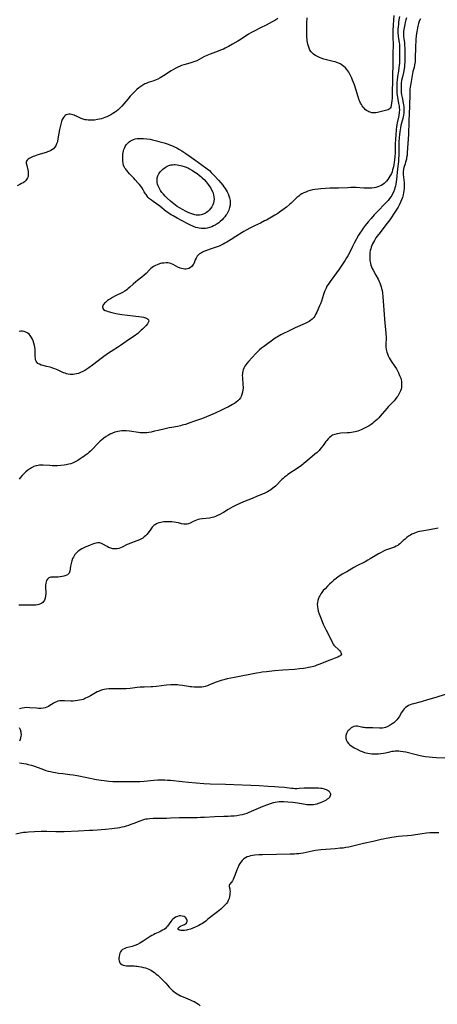
# Model space of a CAD drawing. Units: inches. Extents: x 2042614 to 2048014, y 263862 to 269248.
# Drawn here: x 2043495 to 2043637, y 266482 to 266816 of the extents above; entities that cross this region are included whole.
import ezdxf

# ---------------------------------------------------------------- set-up
doc = ezdxf.new("R2010")
doc.units = ezdxf.units.IN
doc.header["$MEASUREMENT"] = 0
doc.layers.add('c_04_T12S_R18E', color=220, linetype='Continuous')

msp = doc.modelspace()

# ---------------------------------------------------------------- linework, layer by layer
at = {"layer": 'c_04_T12S_R18E'}
for points in [[(2043582.79, 266816, 906), (2043581.7, 266815.35, 906), (2043580.87, 266814.91, 906), (2043578.77, 266813.83, 906), (2043576.89, 266812.84, 906), (2043574.79, 266811.79, 906), (2043573.64, 266811.19, 906), (2043572.8, 266810.68, 906), (2043570.33, 266809.07, 906), (2043569.18, 266808.37, 906), (2043567.39, 266807.29, 906), (2043566.05, 266806.54, 906), (2043564.87, 266805.93, 906), (2043564.3, 266805.67, 906), (2043563.38, 266805.27, 906), (2043562.5, 266804.91, 906), (2043561.61, 266804.58, 906), (2043559.79, 266803.96, 906), (2043558.68, 266803.54, 906), (2043557.68, 266803.05, 906), (2043556.08, 266802.15, 906), (2043555.27, 266801.73, 906), (2043554.95, 266801.58, 906), (2043554.29, 266801.31, 906), (2043553.61, 266801.07, 906), (2043552.92, 266800.85, 906), (2043550.92, 266800.32, 906), (2043550.12, 266800.08, 906), (2043549.65, 266799.91, 906), (2043548.91, 266799.58, 906), (2043548.17, 266799.19, 906), (2043547.4, 266798.75, 906), (2043546.63, 266798.27, 906), (2043543.96, 266796.56, 906), (2043542.86, 266795.92, 906), (2043542.09, 266795.53, 906), (2043541.51, 266795.26, 906), (2043540.92, 266795.02, 906), (2043540.33, 266794.79, 906), (2043538.83, 266794.29, 906), (2043538.12, 266794.03, 906), (2043537.67, 266793.84, 906), (2043536.98, 266793.47, 906), (2043536.31, 266793.03, 906), (2043535.61, 266792.5, 906), (2043534.93, 266791.92, 906), (2043534.53, 266791.53, 906), (2043533.9, 266790.9, 906), (2043532.75, 266789.67, 906), (2043531.88, 266788.68, 906), (2043530.5, 266787.06, 906), (2043529.83, 266786.29, 906), (2043529.05, 266785.5, 906), (2043528.57, 266785.06, 906), (2043528.07, 266784.66, 906), (2043527.39, 266784.17, 906), (2043526.77, 266783.79, 906), (2043526.13, 266783.43, 906), (2043524.77, 266782.74, 906), (2043524.16, 266782.47, 906), (2043523.54, 266782.22, 906), (2043522.92, 266782.02, 906), (2043522.29, 266781.86, 906), (2043521.66, 266781.75, 906), (2043520.65, 266781.63, 906), (2043520.06, 266781.59, 906), (2043518.93, 266781.58, 906), (2043518.41, 266781.6, 906), (2043517.91, 266781.64, 906), (2043517.42, 266781.71, 906), (2043516.73, 266781.87, 906), (2043516.03, 266782.13, 906), (2043514.47, 266782.9, 906), (2043514.08, 266783.08, 906), (2043513.69, 266783.24, 906), (2043513.2, 266783.41, 906), (2043512.75, 266783.52, 906), (2043512.3, 266783.58, 906), (2043511.85, 266783.59, 906), (2043511.4, 266783.53, 906), (2043511, 266783.39, 906), (2043510.67, 266783.2, 906), (2043510.39, 266782.95, 906), (2043510.05, 266782.52, 906), (2043509.85, 266782.17, 906), (2043509.68, 266781.78, 906), (2043509.44, 266781.11, 906), (2043509.17, 266780.17, 906), (2043508.77, 266778.46, 906), (2043508.54, 266777.21, 906), (2043508.22, 266775.27, 906), (2043508.04, 266774.42, 906), (2043507.92, 266773.98, 906), (2043507.77, 266773.56, 906), (2043507.46, 266772.88, 906), (2043507.06, 266772.27, 906), (2043506.73, 266771.9, 906), (2043506.35, 266771.59, 906), (2043505.84, 266771.28, 906), (2043505.29, 266771.02, 906), (2043504.7, 266770.79, 906), (2043504.24, 266770.63, 906), (2043501.44, 266769.78, 906), (2043500.25, 266769.39, 906), (2043499.82, 266769.23, 906), (2043499.35, 266769.04, 906), (2043498.91, 266768.84, 906), (2043498.48, 266768.62, 906), (2043498.06, 266768.34, 906), (2043497.74, 266768.03, 906), (2043497.53, 266767.69, 906), (2043497.46, 266767.34, 906), (2043497.48, 266766.96, 906), (2043497.62, 266766.17, 906), (2043497.95, 266764.77, 906), (2043498.06, 266764.23, 906), (2043498.13, 266763.65, 906), (2043498.15, 266763.07, 906), (2043498.07, 266762.5, 906), (2043497.89, 266761.98, 906), (2043497.56, 266761.44, 906), (2043497.22, 266761.05, 906), (2043496.83, 266760.7, 906), (2043496.38, 266760.37, 906), (2043495.88, 266760.07, 906), (2043495.28, 266759.76, 906), (2043494.33, 266759.33, 906)], [(2043631.16, 266815.95, 900), (2043630.73, 266815.11, 900), (2043630.44, 266814.32, 900), (2043630.21, 266813.49, 900), (2043630.07, 266812.84, 900), (2043629.85, 266811.54, 900), (2043629.7, 266810.28, 900), (2043629.59, 266808.79, 900), (2043629.48, 266806.37, 900), (2043629.39, 266802.62, 900), (2043629.35, 266801.86, 900), (2043629.29, 266801.3, 900), (2043629.14, 266800.36, 900), (2043628.94, 266799.48, 900), (2043628.59, 266798.04, 900), (2043628.31, 266796.67, 900), (2043627.73, 266793.36, 900), (2043627.65, 266792.82, 900), (2043627.57, 266791.98, 900), (2043627.52, 266791.21, 900), (2043627.49, 266790.45, 900), (2043627.43, 266786.33, 900), (2043627.23, 266781.26, 900), (2043627.02, 266776.76, 900), (2043626.66, 266770.62, 900), (2043626.57, 266769.75, 900), (2043626.45, 266768.9, 900), (2043626.36, 266768.4, 900), (2043626.11, 266767.39, 900), (2043625.9, 266766.73, 900), (2043625.49, 266765.52, 900), (2043625.36, 266764.98, 900), (2043625.26, 266764.19, 900), (2043625.25, 266763.61, 900), (2043625.28, 266763.13, 900), (2043625.57, 266760.5, 900), (2043625.62, 266759.81, 900), (2043625.63, 266759.12, 900), (2043625.59, 266758.42, 900), (2043625.52, 266757.73, 900), (2043625.39, 266756.91, 900), (2043625.24, 266756.24, 900), (2043624.99, 266755.38, 900), (2043624.71, 266754.59, 900), (2043624.39, 266753.81, 900), (2043623.91, 266752.77, 900), (2043623.54, 266752.07, 900), (2043623.15, 266751.39, 900), (2043622.7, 266750.69, 900), (2043620.72, 266747.76, 900), (2043619.44, 266746.05, 900), (2043617.47, 266743.53, 900), (2043616.46, 266742.2, 900), (2043616.05, 266741.65, 900), (2043615.5, 266740.79, 900), (2043615.17, 266740.22, 900), (2043614.88, 266739.63, 900), (2043614.62, 266739.04, 900), (2043614.42, 266738.51, 900), (2043614.25, 266737.98, 900), (2043614.1, 266737.37, 900), (2043614, 266736.74, 900), (2043613.92, 266735.84, 900), (2043613.91, 266735.21, 900), (2043613.93, 266734.62, 900), (2043613.97, 266734.03, 900), (2043614.03, 266733.6, 900), (2043614.14, 266733.03, 900), (2043614.3, 266732.47, 900), (2043614.5, 266731.9, 900), (2043614.75, 266731.35, 900), (2043615.07, 266730.73, 900), (2043616.01, 266729.09, 900), (2043616.76, 266727.7, 900), (2043617.14, 266726.93, 900), (2043617.35, 266726.45, 900), (2043617.61, 266725.76, 900), (2043617.81, 266725.12, 900), (2043617.97, 266724.46, 900), (2043618.1, 266723.79, 900), (2043618.22, 266723.04, 900), (2043618.35, 266721.74, 900), (2043618.91, 266714.18, 900), (2043619.03, 266712.78, 900), (2043619.39, 266709.5, 900), (2043619.44, 266708.84, 900), (2043619.46, 266708.2, 900), (2043619.45, 266707.59, 900), (2043619.36, 266705.71, 900), (2043619.37, 266705.1, 900), (2043619.4, 266704.74, 900), (2043619.52, 266703.85, 900), (2043619.72, 266702.98, 900), (2043619.94, 266702.34, 900), (2043620.22, 266701.67, 900), (2043620.55, 266701.01, 900), (2043620.88, 266700.43, 900), (2043621.23, 266699.86, 900), (2043622.43, 266698.08, 900), (2043622.96, 266697.25, 900), (2043623.33, 266696.62, 900), (2043623.67, 266695.97, 900), (2043624.06, 266695.08, 900), (2043624.25, 266694.57, 900), (2043624.42, 266694.07, 900), (2043624.55, 266693.57, 900), (2043624.65, 266693.09, 900), (2043624.75, 266692.28, 900), (2043624.74, 266691.59, 900), (2043624.67, 266690.92, 900), (2043624.55, 266690.36, 900), (2043624.37, 266689.83, 900), (2043624.18, 266689.38, 900), (2043623.84, 266688.72, 900), (2043623.44, 266688.07, 900), (2043623.16, 266687.67, 900), (2043622.53, 266686.88, 900), (2043622.18, 266686.49, 900), (2043620.22, 266684.4, 900), (2043619.71, 266683.84, 900), (2043617.5, 266681.26, 900), (2043616.98, 266680.7, 900), (2043616.44, 266680.16, 900), (2043615.9, 266679.66, 900), (2043615.35, 266679.19, 900), (2043614.86, 266678.79, 900), (2043614.4, 266678.45, 900), (2043613.74, 266678.01, 900), (2043613.06, 266677.61, 900), (2043612.37, 266677.25, 900), (2043611.7, 266676.93, 900), (2043611.01, 266676.64, 900), (2043610.42, 266676.4, 900), (2043609.87, 266676.21, 900), (2043608.97, 266675.94, 900), (2043608.34, 266675.8, 900), (2043607.71, 266675.69, 900), (2043607.08, 266675.6, 900), (2043606.3, 266675.54, 900), (2043604.14, 266675.46, 900), (2043603.51, 266675.4, 900), (2043602.91, 266675.3, 900), (2043602.08, 266675.08, 900), (2043601.31, 266674.75, 900), (2043601.02, 266674.58, 900), (2043600.69, 266674.35, 900), (2043600.29, 266674.01, 900), (2043599.85, 266673.55, 900), (2043599.43, 266673.04, 900), (2043599.08, 266672.6, 900), (2043598.17, 266671.34, 900), (2043597.39, 266670.34, 900), (2043596.73, 266669.6, 900), (2043596.06, 266668.94, 900), (2043595.34, 266668.32, 900), (2043593.63, 266666.94, 900), (2043591.6, 266665.18, 900), (2043590.78, 266664.53, 900), (2043589.67, 266663.72, 900), (2043586.21, 266661.43, 900), (2043585.65, 266661.04, 900), (2043585.02, 266660.56, 900), (2043584.54, 266660.16, 900), (2043584.08, 266659.75, 900), (2043583.51, 266659.18, 900), (2043582.6, 266658.17, 900), (2043581.93, 266657.49, 900), (2043581.1, 266656.8, 900), (2043580.36, 266656.28, 900), (2043579.82, 266655.95, 900), (2043579.26, 266655.64, 900), (2043578.31, 266655.17, 900), (2043577.03, 266654.58, 900), (2043575.58, 266653.97, 900), (2043574.08, 266653.38, 900), (2043571.12, 266652.18, 900), (2043569.86, 266651.63, 900), (2043568.63, 266651.07, 900), (2043567.56, 266650.54, 900), (2043566.71, 266650.08, 900), (2043565.88, 266649.6, 900), (2043564.3, 266648.62, 900), (2043563.84, 266648.35, 900), (2043563.07, 266647.93, 900), (2043562.31, 266647.54, 900), (2043561.68, 266647.25, 900), (2043561.05, 266647.01, 900), (2043560.51, 266646.87, 900), (2043559.63, 266646.72, 900), (2043557.21, 266646.45, 900), (2043556.28, 266646.29, 900), (2043555.7, 266646.16, 900), (2043555.14, 266645.98, 900), (2043554.6, 266645.78, 900), (2043554.03, 266645.51, 900), (2043553.02, 266645.01, 900), (2043552.53, 266644.8, 900), (2043552.02, 266644.66, 900), (2043551.45, 266644.6, 900), (2043550.87, 266644.63, 900), (2043550.11, 266644.77, 900), (2043549.05, 266645.03, 900), (2043548.25, 266645.2, 900), (2043547.57, 266645.31, 900), (2043546.87, 266645.4, 900), (2043546.32, 266645.44, 900), (2043545.31, 266645.46, 900), (2043544.7, 266645.45, 900), (2043544.09, 266645.4, 900), (2043543.57, 266645.34, 900), (2043543.1, 266645.25, 900), (2043542.46, 266645.08, 900), (2043541.86, 266644.85, 900), (2043541.29, 266644.55, 900), (2043541.04, 266644.38, 900), (2043540.77, 266644.16, 900), (2043540.2, 266643.58, 900), (2043539.68, 266642.93, 900), (2043538.81, 266641.73, 900), (2043538.34, 266641.13, 900), (2043537.92, 266640.7, 900), (2043537.47, 266640.3, 900), (2043536.95, 266639.92, 900), (2043536.1, 266639.47, 900), (2043535.32, 266639.14, 900), (2043533.66, 266638.52, 900), (2043532.36, 266637.99, 900), (2043531.73, 266637.7, 900), (2043529.98, 266636.83, 900), (2043529.43, 266636.59, 900), (2043528.82, 266636.39, 900), (2043528.24, 266636.26, 900), (2043527.51, 266636.22, 900), (2043526.82, 266636.29, 900), (2043526.15, 266636.46, 900), (2043525.78, 266636.59, 900), (2043525.39, 266636.77, 900), (2043524.89, 266637.04, 900), (2043523.46, 266637.87, 900), (2043522.74, 266638.18, 900), (2043522.24, 266638.29, 900), (2043521.78, 266638.28, 900), (2043521, 266638.14, 900), (2043520.29, 266637.92, 900), (2043519.16, 266637.53, 900), (2043518.34, 266637.22, 900), (2043517.64, 266636.92, 900), (2043516.94, 266636.61, 900), (2043516.25, 266636.26, 900), (2043515.74, 266635.96, 900), (2043515.27, 266635.62, 900), (2043514.92, 266635.33, 900), (2043514.58, 266635.02, 900), (2043514.27, 266634.68, 900), (2043513.97, 266634.32, 900), (2043513.69, 266633.92, 900), (2043513.44, 266633.5, 900), (2043513.17, 266632.94, 900), (2043512.89, 266632.15, 900), (2043512.66, 266631.32, 900), (2043512.56, 266630.85, 900), (2043512.47, 266630.39, 900), (2043512.23, 266628.73, 900), (2043512.01, 266628.07, 900), (2043511.84, 266627.83, 900), (2043511.43, 266627.51, 900), (2043510.92, 266627.25, 900), (2043510.2, 266627.01, 900), (2043509.63, 266626.88, 900), (2043508.98, 266626.77, 900), (2043508.32, 266626.69, 900), (2043507.62, 266626.64, 900), (2043506.16, 266626.64, 900), (2043505.8, 266626.61, 900), (2043505.46, 266626.54, 900), (2043505.13, 266626.42, 900), (2043504.85, 266626.23, 900), (2043504.62, 266625.99, 900), (2043504.34, 266625.5, 900), (2043504.19, 266625.09, 900), (2043504.09, 266624.63, 900), (2043504, 266623.94, 900), (2043503.99, 266623.18, 900), (2043504.06, 266621.5, 900), (2043504.06, 266621.08, 900), (2043504.02, 266620.31, 900), (2043503.89, 266619.59, 900), (2043503.61, 266618.83, 900), (2043503.34, 266618.41, 900), (2043503.07, 266618.13, 900), (2043502.77, 266617.88, 900), (2043502.28, 266617.6, 900), (2043501.78, 266617.41, 900), (2043501.24, 266617.29, 900), (2043500.74, 266617.22, 900), (2043500.23, 266617.19, 900), (2043499.38, 266617.17, 900), (2043495.58, 266617.19, 900), (2043494.94, 266617.21, 900)], [(2043626.36, 266816.23, 902), (2043626.19, 266815.61, 902), (2043625.95, 266814.67, 902), (2043625.81, 266814.02, 902), (2043625.59, 266812.84, 902), (2043625.41, 266811.69, 902), (2043625.35, 266811.07, 902), (2043625.34, 266810.45, 902), (2043625.36, 266809.94, 902), (2043625.45, 266809.21, 902), (2043625.67, 266807.78, 902), (2043625.75, 266807.08, 902), (2043625.83, 266805.79, 902), (2043625.86, 266803.46, 902), (2043625.85, 266801.89, 902), (2043625.81, 266801.2, 902), (2043625.75, 266800.47, 902), (2043625.67, 266799.75, 902), (2043625.56, 266798.96, 902), (2043625.33, 266797.73, 902), (2043625, 266796.28, 902), (2043624.74, 266794.98, 902), (2043624.63, 266794.15, 902), (2043624.56, 266793.32, 902), (2043624.54, 266792.49, 902), (2043624.56, 266791.87, 902), (2043624.64, 266791.01, 902), (2043624.75, 266790.15, 902), (2043624.93, 266789.23, 902), (2043625.3, 266787.36, 902), (2043625.4, 266786.74, 902), (2043625.47, 266786.12, 902), (2043625.51, 266785.43, 902), (2043625.51, 266784.73, 902), (2043625.46, 266783.97, 902), (2043625.38, 266783.28, 902), (2043625.28, 266782.72, 902), (2043625.16, 266782.17, 902), (2043624.71, 266780.55, 902), (2043624.51, 266779.72, 902), (2043624.36, 266779.01, 902), (2043624.13, 266777.59, 902), (2043624.01, 266776.59, 902), (2043623.93, 266775.75, 902), (2043623.83, 266774.15, 902), (2043623.81, 266773.38, 902), (2043623.8, 266770.61, 902), (2043623.77, 266769.62, 902), (2043623.73, 266768.63, 902), (2043623.64, 266767.55, 902), (2043623.36, 266765.1, 902), (2043622.99, 266761.41, 902), (2043622.89, 266760.63, 902), (2043622.78, 266759.93, 902), (2043622.65, 266759.24, 902), (2043622.49, 266758.63, 902), (2043622.31, 266758.03, 902), (2043621.98, 266757.2, 902), (2043621.59, 266756.4, 902), (2043621.38, 266756.04, 902), (2043621.07, 266755.57, 902), (2043620.63, 266754.97, 902), (2043620.15, 266754.4, 902), (2043619.62, 266753.79, 902), (2043619.06, 266753.18, 902), (2043616.68, 266750.74, 902), (2043615.45, 266749.44, 902), (2043614.36, 266748.25, 902), (2043613.38, 266747.1, 902), (2043612.41, 266745.87, 902), (2043611.7, 266744.92, 902), (2043611.1, 266744.06, 902), (2043610.81, 266743.6, 902), (2043610.17, 266742.56, 902), (2043608.68, 266739.87, 902), (2043608.07, 266738.71, 902), (2043606.93, 266736.4, 902), (2043606.52, 266735.61, 902), (2043606.09, 266734.86, 902), (2043605.63, 266734.12, 902), (2043605.15, 266733.39, 902), (2043603.6, 266731.08, 902), (2043602.7, 266729.83, 902), (2043600.5, 266726.92, 902), (2043599.79, 266725.89, 902), (2043599.43, 266725.28, 902), (2043599.1, 266724.65, 902), (2043598.79, 266724, 902), (2043598.58, 266723.5, 902), (2043598.23, 266722.53, 902), (2043597.52, 266720.23, 902), (2043597.18, 266719.34, 902), (2043596.91, 266718.67, 902), (2043595.94, 266716.49, 902), (2043595.67, 266715.93, 902), (2043595.26, 266715.17, 902), (2043594.94, 266714.69, 902), (2043594.44, 266714.12, 902), (2043593.9, 266713.67, 902), (2043593.41, 266713.35, 902), (2043592.89, 266713.06, 902), (2043592.04, 266712.65, 902), (2043588.66, 266711.19, 902), (2043587.06, 266710.44, 902), (2043583.81, 266708.83, 902), (2043583.18, 266708.49, 902), (2043582.66, 266708.18, 902), (2043582.17, 266707.87, 902), (2043581.44, 266707.35, 902), (2043577.91, 266704.77, 902), (2043577.25, 266704.26, 902), (2043576.58, 266703.71, 902), (2043576.13, 266703.3, 902), (2043575.35, 266702.52, 902), (2043572.86, 266699.76, 902), (2043572.3, 266699.12, 902), (2043571.95, 266698.67, 902), (2043571.63, 266698.22, 902), (2043571.21, 266697.49, 902), (2043571.01, 266697, 902), (2043570.86, 266696.5, 902), (2043570.76, 266695.97, 902), (2043570.73, 266695.63, 902), (2043570.72, 266694.99, 902), (2043570.74, 266694.35, 902), (2043570.95, 266691.85, 902), (2043570.97, 266691.15, 902), (2043570.97, 266690.68, 902), (2043570.94, 266690.21, 902), (2043570.8, 266689.36, 902), (2043570.6, 266688.62, 902), (2043570.31, 266687.91, 902), (2043570.08, 266687.49, 902), (2043569.69, 266686.94, 902), (2043569.22, 266686.44, 902), (2043568.68, 266685.99, 902), (2043568.05, 266685.55, 902), (2043567.43, 266685.18, 902), (2043566.02, 266684.41, 902), (2043564.81, 266683.79, 902), (2043563.67, 266683.23, 902), (2043561.49, 266682.22, 902), (2043559.91, 266681.53, 902), (2043558.6, 266681.01, 902), (2043557.27, 266680.5, 902), (2043554.18, 266679.38, 902), (2043552.92, 266678.95, 902), (2043551.41, 266678.46, 902), (2043550.33, 266678.14, 902), (2043549.81, 266678.01, 902), (2043548.72, 266677.77, 902), (2043546.8, 266677.45, 902), (2043545.93, 266677.28, 902), (2043544.51, 266676.96, 902), (2043542.24, 266676.4, 902), (2043540.98, 266676.11, 902), (2043539.78, 266675.86, 902), (2043539.07, 266675.73, 902), (2043538.35, 266675.62, 902), (2043537.7, 266675.55, 902), (2043537.37, 266675.54, 902), (2043536.99, 266675.54, 902), (2043536.11, 266675.6, 902), (2043535.48, 266675.68, 902), (2043532.48, 266676.13, 902), (2043531.36, 266676.24, 902), (2043530.66, 266676.27, 902), (2043529.84, 266676.24, 902), (2043529.17, 266676.17, 902), (2043528.5, 266676.06, 902), (2043528.03, 266675.95, 902), (2043527.55, 266675.82, 902), (2043526.74, 266675.53, 902), (2043525.95, 266675.18, 902), (2043525.3, 266674.83, 902), (2043524.53, 266674.33, 902), (2043523.78, 266673.78, 902), (2043523.14, 266673.26, 902), (2043522.53, 266672.72, 902), (2043521.84, 266672.07, 902), (2043521.27, 266671.5, 902), (2043520.1, 266670.28, 902), (2043519.2, 266669.38, 902), (2043518.84, 266669.04, 902), (2043518.22, 266668.52, 902), (2043517.59, 266668.01, 902), (2043517, 266667.59, 902), (2043516.4, 266667.18, 902), (2043515.79, 266666.78, 902), (2043514.97, 266666.26, 902), (2043514, 266665.73, 902), (2043513.17, 266665.35, 902), (2043512.52, 266665.12, 902), (2043511.85, 266664.92, 902), (2043511.03, 266664.74, 902), (2043510.34, 266664.63, 902), (2043509.23, 266664.51, 902), (2043508, 266664.45, 902), (2043506.3, 266664.44, 902), (2043505.45, 266664.47, 902), (2043503.15, 266664.61, 902), (2043502.54, 266664.62, 902), (2043502, 266664.6, 902), (2043501.46, 266664.54, 902), (2043500.8, 266664.4, 902), (2043500.06, 266664.15, 902), (2043499.23, 266663.76, 902), (2043498.52, 266663.32, 902), (2043498.26, 266663.14, 902), (2043497.97, 266662.93, 902), (2043497.32, 266662.39, 902), (2043496.7, 266661.82, 902), (2043496.07, 266661.16, 902), (2043495.29, 266660.26, 902), (2043495.01, 266659.92, 902)], [(2043624.05, 266816.68, 904), (2043623.84, 266815.61, 904), (2043623.72, 266814.82, 904), (2043623.63, 266814.04, 904), (2043623.56, 266813.28, 904), (2043623.51, 266812.31, 904), (2043623.49, 266811.48, 904), (2043623.5, 266810.91, 904), (2043623.53, 266810.34, 904), (2043623.59, 266809.83, 904), (2043623.65, 266809.33, 904), (2043623.91, 266807.77, 904), (2043623.97, 266807.38, 904), (2043624.02, 266806.81, 904), (2043624.04, 266805.95, 904), (2043624, 266804.12, 904), (2043624.01, 266802.11, 904), (2043624, 266801.41, 904), (2043623.97, 266800.85, 904), (2043623.91, 266800.14, 904), (2043623.82, 266799.43, 904), (2043623.64, 266798.18, 904), (2043623.35, 266796.38, 904), (2043623.19, 266795.13, 904), (2043623.13, 266794.43, 904), (2043623.09, 266793.72, 904), (2043623.07, 266792.88, 904), (2043623.07, 266792.18, 904), (2043623.1, 266791.46, 904), (2043623.16, 266790.73, 904), (2043623.24, 266789.97, 904), (2043623.43, 266788.72, 904), (2043623.72, 266787.27, 904), (2043623.88, 266786.37, 904), (2043623.92, 266785.96, 904), (2043623.98, 266785.09, 904), (2043623.95, 266784.22, 904), (2043623.83, 266783.18, 904), (2043623.7, 266782.56, 904), (2043623.26, 266780.67, 904), (2043623.13, 266780.03, 904), (2043623.03, 266779.43, 904), (2043622.89, 266778.35, 904), (2043622.73, 266776.56, 904), (2043622.64, 266775.18, 904), (2043622.58, 266773.59, 904), (2043622.51, 266770.54, 904), (2043622.43, 266769.13, 904), (2043622.34, 266768.09, 904), (2043622.23, 266767.26, 904), (2043622.11, 266766.5, 904), (2043621.96, 266765.75, 904), (2043621.69, 266764.71, 904), (2043621.49, 266764.09, 904), (2043621.26, 266763.5, 904), (2043620.99, 266762.93, 904), (2043620.79, 266762.57, 904), (2043620.46, 266762.05, 904), (2043620.06, 266761.48, 904), (2043619.63, 266760.95, 904), (2043619.26, 266760.54, 904), (2043618.86, 266760.16, 904), (2043618.32, 266759.74, 904), (2043617.83, 266759.44, 904), (2043617.25, 266759.17, 904), (2043616.65, 266758.95, 904), (2043616.02, 266758.78, 904), (2043615.38, 266758.66, 904), (2043614.6, 266758.56, 904), (2043613.91, 266758.53, 904), (2043613.21, 266758.52, 904), (2043611.94, 266758.56, 904), (2043609.34, 266758.71, 904), (2043608.44, 266758.73, 904), (2043607.55, 266758.72, 904), (2043606.48, 266758.69, 904), (2043603.39, 266758.5, 904), (2043602.45, 266758.48, 904), (2043600.38, 266758.48, 904), (2043598.98, 266758.44, 904), (2043597.39, 266758.33, 904), (2043596.48, 266758.24, 904), (2043595.35, 266758.08, 904), (2043594.47, 266757.91, 904), (2043593.78, 266757.74, 904), (2043592.96, 266757.48, 904), (2043592.28, 266757.22, 904), (2043591.62, 266756.92, 904), (2043590.93, 266756.55, 904), (2043590.38, 266756.21, 904), (2043589.85, 266755.83, 904), (2043589.25, 266755.35, 904), (2043588.87, 266755, 904), (2043587.28, 266753.48, 904), (2043586.72, 266752.97, 904), (2043585.71, 266752.13, 904), (2043584.44, 266751.16, 904), (2043583.32, 266750.36, 904), (2043582.73, 266749.96, 904), (2043581.79, 266749.39, 904), (2043578.89, 266747.73, 904), (2043578.29, 266747.4, 904), (2043576.91, 266746.71, 904), (2043574.82, 266745.73, 904), (2043573.5, 266745.09, 904), (2043572.01, 266744.32, 904), (2043571.2, 266743.86, 904), (2043570.65, 266743.53, 904), (2043568.53, 266742.11, 904), (2043566.96, 266741.1, 904), (2043565.44, 266740.17, 904), (2043564.82, 266739.83, 904), (2043564.2, 266739.51, 904), (2043563.52, 266739.19, 904), (2043562.86, 266738.92, 904), (2043562.2, 266738.66, 904), (2043559.78, 266737.8, 904), (2043557.68, 266737.02, 904), (2043557.26, 266736.84, 904), (2043556.85, 266736.64, 904), (2043556.19, 266736.22, 904), (2043555.77, 266735.85, 904), (2043555.41, 266735.42, 904), (2043555.04, 266734.77, 904), (2043554.79, 266734.18, 904), (2043554.54, 266733.51, 904), (2043554.25, 266732.86, 904), (2043554.1, 266732.6, 904), (2043553.67, 266732.04, 904), (2043553.14, 266731.58, 904), (2043552.63, 266731.31, 904), (2043552.08, 266731.13, 904), (2043551.66, 266731.07, 904), (2043551.22, 266731.07, 904), (2043550.63, 266731.14, 904), (2043550.13, 266731.26, 904), (2043549.63, 266731.43, 904), (2043548.89, 266731.76, 904), (2043547.22, 266732.64, 904), (2043546.67, 266732.88, 904), (2043546.1, 266733.06, 904), (2043545.52, 266733.16, 904), (2043544.93, 266733.19, 904), (2043544.1, 266733.15, 904), (2043543.46, 266733.05, 904), (2043543.02, 266732.95, 904), (2043542.59, 266732.83, 904), (2043541.9, 266732.59, 904), (2043541.24, 266732.29, 904), (2043540.63, 266731.95, 904), (2043540.16, 266731.62, 904), (2043539.7, 266731.24, 904), (2043539.26, 266730.83, 904), (2043538.08, 266729.64, 904), (2043537.47, 266729.09, 904), (2043536.6, 266728.38, 904), (2043535.17, 266727.26, 904), (2043534.57, 266726.77, 904), (2043533.66, 266725.98, 904), (2043532.56, 266724.95, 904), (2043531.93, 266724.41, 904), (2043531.51, 266724.08, 904), (2043530.85, 266723.62, 904), (2043530.09, 266723.18, 904), (2043527.54, 266721.89, 904), (2043526.75, 266721.47, 904), (2043526.05, 266721.06, 904), (2043525.39, 266720.65, 904), (2043525.04, 266720.4, 904), (2043524.64, 266720.1, 904), (2043524.28, 266719.79, 904), (2043524, 266719.5, 904), (2043523.77, 266719.2, 904), (2043523.58, 266718.93, 904), (2043523.45, 266718.65, 904), (2043523.36, 266718.25, 904), (2043523.44, 266717.77, 904), (2043523.7, 266717.43, 904), (2043524.18, 266717.1, 904), (2043524.66, 266716.9, 904), (2043525.2, 266716.73, 904), (2043526.48, 266716.38, 904), (2043527.79, 266716.08, 904), (2043529.86, 266715.73, 904), (2043533.68, 266715.21, 904), (2043536.57, 266714.89, 904), (2043537.24, 266714.77, 904), (2043537.85, 266714.61, 904), (2043538.27, 266714.45, 904), (2043538.62, 266714.25, 904), (2043538.93, 266713.92, 904), (2043538.99, 266713.44, 904), (2043538.84, 266713.04, 904), (2043538.53, 266712.57, 904), (2043538.07, 266711.99, 904), (2043537.51, 266711.38, 904), (2043536.91, 266710.77, 904), (2043536.45, 266710.34, 904), (2043535.97, 266709.91, 904), (2043535.24, 266709.28, 904), (2043534.09, 266708.38, 904), (2043532.51, 266707.29, 904), (2043529.39, 266705.21, 904), (2043528.42, 266704.57, 904), (2043526.26, 266703.19, 904), (2043525.04, 266702.36, 904), (2043523.36, 266701.14, 904), (2043519.93, 266698.53, 904), (2043518.72, 266697.65, 904), (2043518.03, 266697.19, 904), (2043517.34, 266696.75, 904), (2043516.63, 266696.36, 904), (2043515.86, 266695.99, 904), (2043515.17, 266695.73, 904), (2043514.46, 266695.54, 904), (2043513.93, 266695.44, 904), (2043513.39, 266695.39, 904), (2043512.89, 266695.38, 904), (2043512.39, 266695.41, 904), (2043511.66, 266695.51, 904), (2043511.16, 266695.63, 904), (2043510.68, 266695.77, 904), (2043510.14, 266695.98, 904), (2043508.31, 266696.84, 904), (2043507.72, 266697.09, 904), (2043507.12, 266697.31, 904), (2043506.15, 266697.64, 904), (2043505.56, 266697.82, 904), (2043504.37, 266698.13, 904), (2043503.17, 266698.41, 904), (2043502.57, 266698.58, 904), (2043501.96, 266698.82, 904), (2043501.43, 266699.14, 904), (2043501.08, 266699.49, 904), (2043500.81, 266699.9, 904), (2043500.63, 266700.39, 904), (2043500.54, 266700.95, 904), (2043500.51, 266701.32, 904), (2043500.47, 266703.01, 904), (2043500.43, 266703.84, 904), (2043500.34, 266704.67, 904), (2043500.27, 266705.15, 904), (2043500.06, 266705.99, 904), (2043499.78, 266706.8, 904), (2043499.54, 266707.36, 904), (2043499.26, 266707.89, 904), (2043498.8, 266708.56, 904), (2043498.4, 266708.99, 904), (2043497.96, 266709.36, 904), (2043497.29, 266709.73, 904), (2043496.76, 266709.92, 904), (2043496.22, 266710.03, 904), (2043495.66, 266710.05, 904), (2043495.08, 266709.96, 904)], [(2043622.05, 266817.06, 906), (2043621.95, 266815.62, 906), (2043621.87, 266813.78, 906), (2043621.81, 266812.06, 906), (2043621.8, 266810.22, 906), (2043621.82, 266806.65, 906), (2043621.81, 266804.6, 906), (2043621.75, 266801.12, 906), (2043621.65, 266796.08, 906), (2043621.56, 266790.04, 906), (2043621.52, 266789.02, 906), (2043621.45, 266788.14, 906), (2043621.35, 266787.32, 906), (2043621.21, 266786.57, 906), (2043621.03, 266786.03, 906), (2043620.83, 266785.63, 906), (2043620.57, 266785.32, 906), (2043620.21, 266785.09, 906), (2043619.78, 266784.95, 906), (2043618.42, 266784.66, 906), (2043616.53, 266784.17, 906), (2043616, 266784.06, 906), (2043615.32, 266784.02, 906), (2043614.65, 266784.09, 906), (2043614.12, 266784.24, 906), (2043613.6, 266784.45, 906), (2043613.23, 266784.64, 906), (2043612.87, 266784.86, 906), (2043612.42, 266785.21, 906), (2043612, 266785.63, 906), (2043611.69, 266785.99, 906), (2043611.41, 266786.39, 906), (2043611.12, 266786.86, 906), (2043610.85, 266787.36, 906), (2043610.61, 266787.87, 906), (2043610.39, 266788.4, 906), (2043609.99, 266789.48, 906), (2043609.18, 266792.13, 906), (2043608.72, 266793.52, 906), (2043608.13, 266795.12, 906), (2043607.84, 266795.84, 906), (2043607.53, 266796.54, 906), (2043607.2, 266797.21, 906), (2043606.83, 266797.85, 906), (2043606.51, 266798.32, 906), (2043606.15, 266798.8, 906), (2043605.68, 266799.33, 906), (2043605.17, 266799.82, 906), (2043604.75, 266800.16, 906), (2043604.29, 266800.47, 906), (2043603.87, 266800.7, 906), (2043603.15, 266801.02, 906), (2043602.81, 266801.14, 906), (2043602.17, 266801.34, 906), (2043601.51, 266801.51, 906), (2043599.72, 266801.94, 906), (2043598.37, 266802.3, 906), (2043597.49, 266802.59, 906), (2043596.84, 266802.83, 906), (2043596.22, 266803.12, 906), (2043595.79, 266803.34, 906), (2043595.3, 266803.64, 906), (2043594.85, 266803.97, 906), (2043594.5, 266804.27, 906), (2043594.05, 266804.77, 906), (2043593.66, 266805.34, 906), (2043593.36, 266805.96, 906), (2043593.11, 266806.62, 906), (2043592.93, 266807.31, 906), (2043592.82, 266807.86, 906), (2043592.75, 266808.42, 906), (2043592.68, 266809.06, 906), (2043592.65, 266809.63, 906), (2043592.61, 266810.84, 906), (2043592.61, 266811.99, 906), (2043592.64, 266814.48, 906), (2043592.7, 266816.24, 906)], [(2043637.12, 266643.32, 898), (2043634.22, 266642.74, 898), (2043631.61, 266642.28, 898), (2043630.81, 266642.12, 898), (2043630.26, 266641.98, 898), (2043629.64, 266641.78, 898), (2043628.92, 266641.51, 898), (2043628.22, 266641.19, 898), (2043627.72, 266640.92, 898), (2043627.1, 266640.53, 898), (2043626.51, 266640.11, 898), (2043625.89, 266639.6, 898), (2043625.32, 266639.07, 898), (2043624.61, 266638.37, 898), (2043624.18, 266637.97, 898), (2043623.73, 266637.61, 898), (2043623.48, 266637.43, 898), (2043622.91, 266637.12, 898), (2043622.3, 266636.86, 898), (2043619.9, 266635.99, 898), (2043619.3, 266635.77, 898), (2043618.64, 266635.48, 898), (2043617.83, 266635.07, 898), (2043616.93, 266634.55, 898), (2043614.09, 266632.83, 898), (2043613.33, 266632.4, 898), (2043612.33, 266631.87, 898), (2043609.53, 266630.5, 898), (2043608.57, 266629.97, 898), (2043606.14, 266628.49, 898), (2043604.61, 266627.64, 898), (2043603.79, 266627.15, 898), (2043603.26, 266626.8, 898), (2043602.51, 266626.24, 898), (2043601.79, 266625.64, 898), (2043601.08, 266625, 898), (2043600.34, 266624.3, 898), (2043599.62, 266623.6, 898), (2043598.77, 266622.73, 898), (2043598.19, 266622.09, 898), (2043597.65, 266621.43, 898), (2043597.35, 266621, 898), (2043596.97, 266620.38, 898), (2043596.72, 266619.89, 898), (2043596.51, 266619.39, 898), (2043596.31, 266618.75, 898), (2043596.18, 266618.11, 898), (2043596.14, 266617.48, 898), (2043596.19, 266616.64, 898), (2043596.32, 266615.91, 898), (2043596.48, 266615.19, 898), (2043596.75, 266614.24, 898), (2043596.97, 266613.65, 898), (2043597.2, 266613.06, 898), (2043598.14, 266610.78, 898), (2043598.43, 266610.1, 898), (2043599.11, 266608.68, 898), (2043600.52, 266606.05, 898), (2043601.27, 266604.41, 898), (2043601.51, 266603.97, 898), (2043601.75, 266603.63, 898), (2043602.16, 266603.2, 898), (2043603.27, 266602.26, 898), (2043603.72, 266601.81, 898), (2043604.07, 266601.36, 898), (2043604.28, 266600.92, 898), (2043604.3, 266600.51, 898), (2043604.15, 266600.22, 898), (2043603.87, 266599.97, 898), (2043603.49, 266599.73, 898), (2043603.11, 266599.55, 898), (2043602.49, 266599.31, 898), (2043600.73, 266598.7, 898), (2043600.08, 266598.44, 898), (2043597.54, 266597.36, 898), (2043596.7, 266597.02, 898), (2043596.01, 266596.78, 898), (2043595.3, 266596.55, 898), (2043594.46, 266596.3, 898), (2043593.82, 266596.15, 898), (2043593.17, 266596.01, 898), (2043592.16, 266595.82, 898), (2043591.48, 266595.72, 898), (2043590.17, 266595.55, 898), (2043588.46, 266595.39, 898), (2043584.43, 266595.13, 898), (2043581.64, 266594.9, 898), (2043578.97, 266594.62, 898), (2043577.51, 266594.45, 898), (2043576.45, 266594.29, 898), (2043575.52, 266594.14, 898), (2043568.11, 266592.62, 898), (2043565.58, 266592.15, 898), (2043564.49, 266591.92, 898), (2043563.59, 266591.68, 898), (2043562.91, 266591.46, 898), (2043562.24, 266591.22, 898), (2043561.48, 266590.93, 898), (2043559.58, 266590.14, 898), (2043558.88, 266589.86, 898), (2043558.16, 266589.63, 898), (2043557.63, 266589.51, 898), (2043556.94, 266589.41, 898), (2043556.25, 266589.35, 898), (2043555.35, 266589.34, 898), (2043554.4, 266589.38, 898), (2043553.53, 266589.45, 898), (2043553, 266589.51, 898), (2043552.46, 266589.59, 898), (2043550.41, 266589.92, 898), (2043549.36, 266590.06, 898), (2043548.75, 266590.12, 898), (2043547.95, 266590.15, 898), (2043547.14, 266590.16, 898), (2043546.43, 266590.13, 898), (2043545.05, 266590.03, 898), (2043541.65, 266589.63, 898), (2043540.4, 266589.52, 898), (2043539.82, 266589.49, 898), (2043537.4, 266589.43, 898), (2043536.03, 266589.34, 898), (2043535.07, 266589.25, 898), (2043532.68, 266588.97, 898), (2043531.37, 266588.85, 898), (2043530.3, 266588.8, 898), (2043529.55, 266588.79, 898), (2043526.3, 266588.81, 898), (2043525.44, 266588.77, 898), (2043524.54, 266588.67, 898), (2043523.92, 266588.56, 898), (2043523.31, 266588.42, 898), (2043522.64, 266588.21, 898), (2043522.17, 266588.03, 898), (2043521.53, 266587.75, 898), (2043520.94, 266587.44, 898), (2043519.28, 266586.48, 898), (2043518.6, 266586.1, 898), (2043518.1, 266585.84, 898), (2043517.6, 266585.6, 898), (2043517.17, 266585.42, 898), (2043516.72, 266585.25, 898), (2043516.2, 266585.09, 898), (2043515.51, 266584.92, 898), (2043514.85, 266584.81, 898), (2043514.19, 266584.73, 898), (2043513.4, 266584.68, 898), (2043512.54, 266584.68, 898), (2043510.47, 266584.77, 898), (2043509.51, 266584.76, 898), (2043508.84, 266584.7, 898), (2043508.2, 266584.58, 898), (2043507.74, 266584.44, 898), (2043507.32, 266584.26, 898), (2043506.94, 266584.06, 898), (2043506.57, 266583.83, 898), (2043505.51, 266583.13, 898), (2043505, 266582.83, 898), (2043504.43, 266582.56, 898), (2043503.91, 266582.38, 898), (2043503.19, 266582.23, 898), (2043502.41, 266582.17, 898), (2043501.62, 266582.17, 898), (2043500.89, 266582.22, 898), (2043498.72, 266582.42, 898), (2043497.7, 266582.45, 898), (2043496.87, 266582.41, 898), (2043496.09, 266582.3, 898), (2043495.66, 266582.2, 898), (2043495.2, 266582.04, 898)], [(2043639.46, 266586.87, 896), (2043636.32, 266585.91, 896), (2043633.53, 266585.09, 896), (2043631.4, 266584.45, 896), (2043628.78, 266583.75, 896), (2043628.22, 266583.57, 896), (2043627.68, 266583.37, 896), (2043627.11, 266583.11, 896), (2043626.57, 266582.8, 896), (2043626.09, 266582.44, 896), (2043625.65, 266582.03, 896), (2043625.21, 266581.53, 896), (2043624.73, 266580.83, 896), (2043623.86, 266579.36, 896), (2043623.47, 266578.79, 896), (2043623.07, 266578.29, 896), (2043622.63, 266577.81, 896), (2043622.12, 266577.34, 896), (2043621.57, 266576.91, 896), (2043620.89, 266576.47, 896), (2043620.12, 266576.06, 896), (2043619.32, 266575.74, 896), (2043618.82, 266575.6, 896), (2043618.31, 266575.5, 896), (2043617.78, 266575.45, 896), (2043617.25, 266575.45, 896), (2043615.01, 266575.6, 896), (2043613.24, 266575.6, 896), (2043612.49, 266575.63, 896), (2043612, 266575.67, 896), (2043611.54, 266575.75, 896), (2043610.2, 266576.05, 896), (2043609.74, 266576.11, 896), (2043609.17, 266576.12, 896), (2043608.53, 266576, 896), (2043608.08, 266575.82, 896), (2043607.66, 266575.58, 896), (2043607.36, 266575.35, 896), (2043606.81, 266574.84, 896), (2043606.55, 266574.56, 896), (2043606.26, 266574.14, 896), (2043606.02, 266573.69, 896), (2043605.82, 266573.02, 896), (2043605.77, 266572.53, 896), (2043605.8, 266572.05, 896), (2043605.93, 266571.49, 896), (2043606.24, 266570.83, 896), (2043606.74, 266570.24, 896), (2043607.16, 266569.87, 896), (2043607.68, 266569.49, 896), (2043608.24, 266569.13, 896), (2043608.69, 266568.87, 896), (2043609.64, 266568.36, 896), (2043610.72, 266567.83, 896), (2043611.31, 266567.58, 896), (2043612.16, 266567.28, 896), (2043612.63, 266567.15, 896), (2043613.28, 266567, 896), (2043613.94, 266566.89, 896), (2043614.61, 266566.81, 896), (2043615.29, 266566.76, 896), (2043616.01, 266566.76, 896), (2043616.85, 266566.8, 896), (2043617.68, 266566.89, 896), (2043618.63, 266567.03, 896), (2043619.23, 266567.15, 896), (2043620.74, 266567.49, 896), (2043621.48, 266567.64, 896), (2043622.01, 266567.71, 896), (2043622.54, 266567.75, 896), (2043623.24, 266567.78, 896), (2043623.79, 266567.77, 896), (2043624.33, 266567.73, 896), (2043625.21, 266567.61, 896), (2043626.12, 266567.42, 896), (2043629.67, 266566.54, 896), (2043631, 266566.25, 896), (2043632.78, 266565.9, 896), (2043634.08, 266565.71, 896), (2043635.17, 266565.6, 896), (2043636.41, 266565.52, 896), (2043639.4, 266565.44, 896)], [(2043495.03, 266575.73, 898), (2043495.34, 266575.01, 898), (2043495.57, 266574.28, 898), (2043495.66, 266573.74, 898), (2043495.68, 266573.21, 898), (2043495.64, 266572.72, 898), (2043495.54, 266572.24, 898), (2043495.37, 266571.68, 898), (2043495.16, 266571.13, 898)], [(2043495.16, 266563.68, 898), (2043495.93, 266563.6, 898), (2043496.66, 266563.5, 898), (2043497.39, 266563.37, 898), (2043498.12, 266563.2, 898), (2043499.12, 266562.92, 898), (2043499.9, 266562.67, 898), (2043502.72, 266561.64, 898), (2043504.15, 266561.16, 898), (2043504.84, 266560.96, 898), (2043505.71, 266560.74, 898), (2043506.58, 266560.55, 898), (2043507.4, 266560.4, 898), (2043508.4, 266560.24, 898), (2043509.82, 266560.06, 898), (2043512.2, 266559.79, 898), (2043513.35, 266559.64, 898), (2043514.75, 266559.4, 898), (2043517.96, 266558.78, 898), (2043521.33, 266558.1, 898), (2043522.08, 266557.96, 898), (2043522.89, 266557.84, 898), (2043523.84, 266557.71, 898), (2043525.42, 266557.55, 898), (2043526.84, 266557.45, 898), (2043528.41, 266557.38, 898), (2043530.01, 266557.37, 898), (2043534.41, 266557.38, 898), (2043535.93, 266557.42, 898), (2043537.4, 266557.51, 898), (2043540.7, 266557.81, 898), (2043542.02, 266557.92, 898), (2043543.26, 266557.97, 898), (2043544.45, 266557.96, 898), (2043545.33, 266557.91, 898), (2043546.41, 266557.83, 898), (2043550.31, 266557.39, 898), (2043552.42, 266557.18, 898), (2043557.71, 266556.76, 898), (2043559.84, 266556.65, 898), (2043565.07, 266556.5, 898), (2043576.41, 266556.02, 898), (2043579.45, 266555.8, 898), (2043581.69, 266555.7, 898), (2043583.1, 266555.62, 898), (2043585.06, 266555.43, 898), (2043587.35, 266555.15, 898), (2043587.91, 266555.09, 898), (2043588.56, 266555.06, 898), (2043589.22, 266555.06, 898), (2043589.97, 266555.1, 898), (2043591.68, 266555.22, 898), (2043592.73, 266555.28, 898), (2043594.46, 266555.31, 898), (2043595.73, 266555.28, 898), (2043596.55, 266555.23, 898), (2043597.35, 266555.15, 898), (2043597.7, 266555.1, 898), (2043598.48, 266554.94, 898), (2043599.17, 266554.71, 898), (2043599.86, 266554.34, 898), (2043600.15, 266554.08, 898), (2043600.43, 266553.66, 898), (2043600.58, 266553.19, 898), (2043600.59, 266552.86, 898), (2043600.53, 266552.54, 898), (2043600.23, 266552.01, 898), (2043599.91, 266551.66, 898), (2043599.53, 266551.36, 898), (2043599.1, 266551.09, 898), (2043598.26, 266550.64, 898), (2043597.71, 266550.39, 898), (2043596.92, 266550.07, 898), (2043596.47, 266549.9, 898), (2043596.01, 266549.76, 898), (2043595.44, 266549.62, 898), (2043594.86, 266549.52, 898), (2043594.26, 266549.47, 898), (2043593.45, 266549.47, 898), (2043592.63, 266549.53, 898), (2043591.51, 266549.69, 898), (2043589.47, 266550.01, 898), (2043587.85, 266550.26, 898), (2043586.16, 266550.45, 898), (2043584.83, 266550.53, 898), (2043584.18, 266550.54, 898), (2043583.19, 266550.5, 898), (2043582.56, 266550.43, 898), (2043581.86, 266550.31, 898), (2043581.17, 266550.13, 898), (2043580.52, 266549.93, 898), (2043577.63, 266548.89, 898), (2043576.87, 266548.61, 898), (2043576.07, 266548.28, 898), (2043572.9, 266546.84, 898), (2043572.31, 266546.61, 898), (2043571.52, 266546.35, 898), (2043570.72, 266546.13, 898), (2043569.84, 266545.95, 898), (2043568.88, 266545.81, 898), (2043567.92, 266545.7, 898), (2043566.82, 266545.62, 898), (2043565.92, 266545.57, 898), (2043564.43, 266545.51, 898), (2043561.43, 266545.42, 898), (2043557.87, 266545.22, 898), (2043556.49, 266545.16, 898), (2043555.41, 266545.14, 898), (2043551.48, 266545.12, 898), (2043549.41, 266545.05, 898), (2043546.4, 266544.92, 898), (2043544.97, 266544.88, 898), (2043543.42, 266544.87, 898), (2043541.67, 266544.88, 898), (2043540.44, 266544.86, 898), (2043539.39, 266544.79, 898), (2043538.53, 266544.69, 898), (2043538.05, 266544.6, 898), (2043537.58, 266544.49, 898), (2043536.93, 266544.31, 898), (2043536.28, 266544.09, 898), (2043535.64, 266543.84, 898), (2043534.29, 266543.3, 898), (2043532.89, 266542.77, 898), (2043532.18, 266542.53, 898), (2043531.35, 266542.27, 898), (2043530.62, 266542.07, 898), (2043529.86, 266541.88, 898), (2043529.12, 266541.72, 898), (2043528.38, 266541.59, 898), (2043527.23, 266541.42, 898), (2043526.51, 266541.34, 898), (2043524.38, 266541.15, 898), (2043520.03, 266540.81, 898), (2043518.89, 266540.75, 898), (2043515.18, 266540.6, 898), (2043510.31, 266540.35, 898), (2043508.85, 266540.3, 898), (2043507.53, 266540.3, 898), (2043504.4, 266540.42, 898), (2043502.47, 266540.43, 898), (2043500.27, 266540.37, 898), (2043498.26, 266540.24, 898), (2043497.39, 266540.16, 898), (2043496.53, 266540.06, 898), (2043495.42, 266539.89, 898), (2043493.89, 266539.59, 898)], [(2043637.33, 266539.98, 896), (2043635.81, 266540.01, 896), (2043634.27, 266539.97, 896), (2043633.18, 266539.88, 896), (2043631.73, 266539.7, 896), (2043627.98, 266539.12, 896), (2043626.71, 266538.98, 896), (2043625.04, 266538.85, 896), (2043623.66, 266538.71, 896), (2043621.41, 266538.4, 896), (2043619.5, 266538.1, 896), (2043618.47, 266537.9, 896), (2043617.75, 266537.74, 896), (2043615.07, 266537.09, 896), (2043611.81, 266536.4, 896), (2043610.42, 266536.07, 896), (2043608.15, 266535.49, 896), (2043606.84, 266535.19, 896), (2043605.8, 266534.99, 896), (2043604.87, 266534.86, 896), (2043603.93, 266534.75, 896), (2043602.19, 266534.58, 896), (2043597.43, 266534.19, 896), (2043596.42, 266534.08, 896), (2043595.54, 266533.97, 896), (2043594.42, 266533.8, 896), (2043591.33, 266533.16, 896), (2043590.6, 266533.03, 896), (2043589.86, 266532.93, 896), (2043589.11, 266532.84, 896), (2043588.37, 266532.78, 896), (2043586.91, 266532.72, 896), (2043582.35, 266532.67, 896), (2043577.57, 266532.56, 896), (2043576.34, 266532.52, 896), (2043574.99, 266532.43, 896), (2043574.12, 266532.31, 896), (2043573.49, 266532.18, 896), (2043572.94, 266532.02, 896), (2043572.42, 266531.82, 896), (2043571.82, 266531.51, 896), (2043571.26, 266531.14, 896), (2043570.69, 266530.63, 896), (2043570.21, 266530.08, 896), (2043569.87, 266529.56, 896), (2043569.57, 266529, 896), (2043569.16, 266528.1, 896), (2043568.92, 266527.48, 896), (2043568.22, 266525.52, 896), (2043567.89, 266524.75, 896), (2043567.64, 266524.22, 896), (2043567.37, 266523.74, 896), (2043567.09, 266523.33, 896), (2043566.39, 266522.47, 896), (2043566.22, 266522.15, 896), (2043566.23, 266521.83, 896), (2043566.49, 266521.03, 896), (2043566.54, 266520.62, 896), (2043566.55, 266520.16, 896), (2043566.53, 266519.65, 896), (2043566.48, 266519.01, 896), (2043566.39, 266518.38, 896), (2043566.22, 266517.7, 896), (2043565.97, 266517.04, 896), (2043565.68, 266516.54, 896), (2043565.33, 266516.06, 896), (2043564.92, 266515.6, 896), (2043564.4, 266515.09, 896), (2043563.39, 266514.17, 896), (2043562.27, 266513.23, 896), (2043560.02, 266511.49, 896), (2043558.96, 266510.58, 896), (2043558.33, 266510.06, 896), (2043557.52, 266509.48, 896), (2043556.98, 266509.15, 896), (2043556.6, 266508.93, 896), (2043555.95, 266508.59, 896), (2043555.29, 266508.28, 896), (2043554.77, 266508.07, 896), (2043553.1, 266507.4, 896), (2043552.17, 266507.12, 896), (2043551.83, 266507.04, 896), (2043551.07, 266506.92, 896), (2043550.36, 266506.87, 896), (2043549.89, 266506.89, 896), (2043549.52, 266506.96, 896), (2043549.2, 266507.07, 896), (2043548.91, 266507.31, 896), (2043548.92, 266507.67, 896), (2043549.17, 266507.95, 896), (2043549.47, 266508.15, 896), (2043549.81, 266508.32, 896), (2043550.81, 266508.76, 896), (2043551.17, 266508.95, 896), (2043551.5, 266509.17, 896), (2043551.76, 266509.43, 896), (2043551.95, 266509.72, 896), (2043552.03, 266510.01, 896), (2043552.03, 266510.32, 896), (2043551.84, 266510.83, 896), (2043551.57, 266511.17, 896), (2043551.29, 266511.4, 896), (2043550.97, 266511.59, 896), (2043550.38, 266511.8, 896), (2043549.74, 266511.88, 896), (2043549.32, 266511.85, 896), (2043548.71, 266511.68, 896), (2043548.11, 266511.4, 896), (2043547.61, 266511.08, 896), (2043547.14, 266510.69, 896), (2043546.79, 266510.35, 896), (2043546.45, 266509.96, 896), (2043545.32, 266508.35, 896), (2043545.02, 266508, 896), (2043544.62, 266507.62, 896), (2043544.17, 266507.28, 896), (2043543.69, 266506.97, 896), (2043543.13, 266506.66, 896), (2043542.72, 266506.45, 896), (2043541.08, 266505.71, 896), (2043540.61, 266505.48, 896), (2043540.06, 266505.19, 896), (2043539.52, 266504.87, 896), (2043538.85, 266504.45, 896), (2043537.11, 266503.28, 896), (2043536.57, 266502.94, 896), (2043536.02, 266502.63, 896), (2043535.18, 266502.19, 896), (2043534.32, 266501.83, 896), (2043533.97, 266501.71, 896), (2043533.36, 266501.52, 896), (2043531.37, 266500.98, 896), (2043530.67, 266500.72, 896), (2043530.07, 266500.4, 896), (2043529.64, 266500.03, 896), (2043529.39, 266499.66, 896), (2043529.22, 266499.25, 896), (2043529.09, 266498.8, 896), (2043528.96, 266498.1, 896), (2043528.9, 266497.57, 896), (2043528.88, 266497.06, 896), (2043528.93, 266496.58, 896), (2043529.03, 266496.22, 896), (2043529.2, 266495.93, 896), (2043529.44, 266495.68, 896), (2043529.9, 266495.37, 896), (2043530.34, 266495.18, 896), (2043530.84, 266495.04, 896), (2043531.41, 266494.93, 896), (2043532.12, 266494.87, 896), (2043534.07, 266494.88, 896), (2043534.59, 266494.86, 896), (2043535.11, 266494.81, 896), (2043535.64, 266494.74, 896), (2043536.44, 266494.59, 896), (2043537.23, 266494.4, 896), (2043537.9, 266494.21, 896), (2043538.48, 266494.01, 896), (2043539.05, 266493.78, 896), (2043539.5, 266493.57, 896), (2043539.93, 266493.33, 896), (2043540.42, 266493.03, 896), (2043540.89, 266492.68, 896), (2043541.55, 266492.13, 896), (2043542.03, 266491.7, 896), (2043543.36, 266490.47, 896), (2043544.04, 266489.8, 896), (2043544.79, 266489, 896), (2043545.94, 266487.7, 896), (2043546.4, 266487.21, 896), (2043547.03, 266486.6, 896), (2043547.55, 266486.17, 896), (2043548.09, 266485.76, 896), (2043548.66, 266485.38, 896), (2043549.21, 266485.05, 896), (2043549.78, 266484.75, 896), (2043550.61, 266484.36, 896), (2043553.04, 266483.41, 896), (2043553.74, 266483.11, 896), (2043554.41, 266482.79, 896), (2043554.94, 266482.5, 896), (2043555.28, 266482.29, 896), (2043555.87, 266481.9, 896), (2043556.45, 266481.4, 896)]]:
    msp.add_polyline3d(points, dxfattribs=at)
for points in [[(2043535.33, 266760.38, 906), (2043534.43, 266761.4, 906), (2043533.97, 266761.9, 906), (2043532.51, 266763.38, 906), (2043532, 266763.92, 906), (2043531.52, 266764.47, 906), (2043531.17, 266764.92, 906), (2043530.89, 266765.34, 906), (2043530.66, 266765.78, 906), (2043530.45, 266766.34, 906), (2043530.31, 266766.94, 906), (2043530.19, 266767.76, 906), (2043530.16, 266768.4, 906), (2043530.16, 266768.96, 906), (2043530.19, 266769.52, 906), (2043530.25, 266770.07, 906), (2043530.34, 266770.61, 906), (2043530.46, 266771.15, 906), (2043530.59, 266771.59, 906), (2043530.75, 266772.03, 906), (2043531.03, 266772.62, 906), (2043531.37, 266773.17, 906), (2043531.81, 266773.71, 906), (2043532.31, 266774.18, 906), (2043532.8, 266774.53, 906), (2043533.33, 266774.82, 906), (2043533.86, 266775.04, 906), (2043534.43, 266775.2, 906), (2043535.05, 266775.31, 906), (2043535.69, 266775.37, 906), (2043536.59, 266775.39, 906), (2043537.27, 266775.36, 906), (2043538.34, 266775.26, 906), (2043539.45, 266775.08, 906), (2043540.28, 266774.91, 906), (2043541.62, 266774.6, 906), (2043542.41, 266774.39, 906), (2043544.23, 266773.86, 906), (2043545.55, 266773.42, 906), (2043546.33, 266773.14, 906), (2043547.06, 266772.85, 906), (2043547.78, 266772.53, 906), (2043548.51, 266772.18, 906), (2043549.23, 266771.79, 906), (2043550.19, 266771.2, 906), (2043551.53, 266770.31, 906), (2043554.62, 266768.12, 906), (2043557.16, 266766.37, 906), (2043558.37, 266765.46, 906), (2043558.86, 266765.06, 906), (2043559.54, 266764.47, 906), (2043560.2, 266763.85, 906), (2043561.17, 266762.85, 906), (2043562.66, 266761.21, 906), (2043563.45, 266760.29, 906), (2043564.09, 266759.49, 906), (2043564.51, 266758.93, 906), (2043564.89, 266758.39, 906), (2043565.25, 266757.83, 906), (2043565.57, 266757.26, 906), (2043565.89, 266756.62, 906), (2043566.15, 266755.97, 906), (2043566.38, 266755.22, 906), (2043566.56, 266754.31, 906), (2043566.62, 266753.4, 906), (2043566.61, 266753.12, 906), (2043566.58, 266752.75, 906), (2043566.43, 266751.92, 906), (2043566.17, 266751.1, 906), (2043565.97, 266750.65, 906), (2043565.74, 266750.2, 906), (2043565.47, 266749.76, 906), (2043565.19, 266749.34, 906), (2043564.81, 266748.83, 906), (2043564.39, 266748.35, 906), (2043563.84, 266747.77, 906), (2043563.24, 266747.23, 906), (2043562.73, 266746.83, 906), (2043562.2, 266746.46, 906), (2043561.48, 266746.02, 906), (2043560.92, 266745.72, 906), (2043560.36, 266745.46, 906), (2043559.61, 266745.19, 906), (2043558.86, 266744.99, 906), (2043558.27, 266744.89, 906), (2043557.53, 266744.84, 906), (2043556.8, 266744.87, 906), (2043556.06, 266744.97, 906), (2043555.63, 266745.06, 906), (2043555, 266745.24, 906), (2043554.38, 266745.46, 906), (2043553.95, 266745.63, 906), (2043553.18, 266745.98, 906), (2043552.01, 266746.57, 906), (2043548.67, 266748.32, 906), (2043547.24, 266749.1, 906), (2043546.58, 266749.5, 906), (2043546.07, 266749.84, 906), (2043545.49, 266750.25, 906), (2043544.94, 266750.67, 906), (2043542.73, 266752.39, 906), (2043540.51, 266753.96, 906), (2043539.89, 266754.44, 906), (2043539.3, 266754.95, 906), (2043538.84, 266755.4, 906), (2043538.43, 266755.85, 906), (2043538.07, 266756.33, 906), (2043537.9, 266756.57, 906), (2043537.49, 266757.27, 906), (2043537.1, 266757.97, 906), (2043536.63, 266758.76, 906), (2043536.35, 266759.15, 906), (2043535.86, 266759.77, 906)], [(2043541.89, 266760.45, 908), (2043541.81, 266761.02, 908), (2043541.8, 266761.59, 908), (2043541.87, 266762.05, 908), (2043542.1, 266762.76, 908), (2043542.47, 266763.43, 908), (2043542.92, 266764.06, 908), (2043543.45, 266764.64, 908), (2043543.77, 266764.94, 908), (2043544.52, 266765.53, 908), (2043545.23, 266765.95, 908), (2043545.82, 266766.2, 908), (2043546.44, 266766.38, 908), (2043547, 266766.48, 908), (2043547.58, 266766.51, 908), (2043547.92, 266766.51, 908), (2043548.58, 266766.46, 908), (2043549.24, 266766.36, 908), (2043549.74, 266766.25, 908), (2043550.24, 266766.12, 908), (2043550.97, 266765.89, 908), (2043551.69, 266765.61, 908), (2043552.47, 266765.25, 908), (2043552.8, 266765.08, 908), (2043553.56, 266764.65, 908), (2043554.85, 266763.83, 908), (2043555.39, 266763.46, 908), (2043556.17, 266762.87, 908), (2043556.63, 266762.49, 908), (2043557.08, 266762.08, 908), (2043557.76, 266761.41, 908), (2043558.42, 266760.7, 908), (2043558.8, 266760.25, 908), (2043559.16, 266759.8, 908), (2043559.71, 266759, 908), (2043560.03, 266758.47, 908), (2043560.31, 266757.93, 908), (2043560.67, 266757.16, 908), (2043560.98, 266756.24, 908), (2043561.11, 266755.55, 908), (2043561.14, 266754.86, 908), (2043561.08, 266754.17, 908), (2043560.92, 266753.49, 908), (2043560.71, 266752.9, 908), (2043560.38, 266752.23, 908), (2043559.96, 266751.6, 908), (2043559.52, 266751.06, 908), (2043559.03, 266750.58, 908), (2043558.59, 266750.25, 908), (2043558.24, 266750.03, 908), (2043557.84, 266749.83, 908), (2043557.43, 266749.66, 908), (2043556.74, 266749.47, 908), (2043556.18, 266749.39, 908), (2043555.61, 266749.38, 908), (2043555.11, 266749.43, 908), (2043554.6, 266749.52, 908), (2043553.95, 266749.7, 908), (2043553.29, 266749.91, 908), (2043552.64, 266750.17, 908), (2043551.46, 266750.72, 908), (2043550.62, 266751.16, 908), (2043549.46, 266751.82, 908), (2043548.63, 266752.35, 908), (2043548.04, 266752.77, 908), (2043547.46, 266753.2, 908), (2043546.88, 266753.66, 908), (2043546.32, 266754.14, 908), (2043545.27, 266755.09, 908), (2043544.58, 266755.76, 908), (2043543.95, 266756.46, 908), (2043543.48, 266757.06, 908), (2043543.02, 266757.73, 908), (2043542.62, 266758.42, 908), (2043542.38, 266758.89, 908), (2043542.19, 266759.37, 908), (2043542.01, 266759.91, 908)]]:
    msp.add_polyline3d(points, close=True, dxfattribs=at)

doc.saveas('drawing.dxf')
